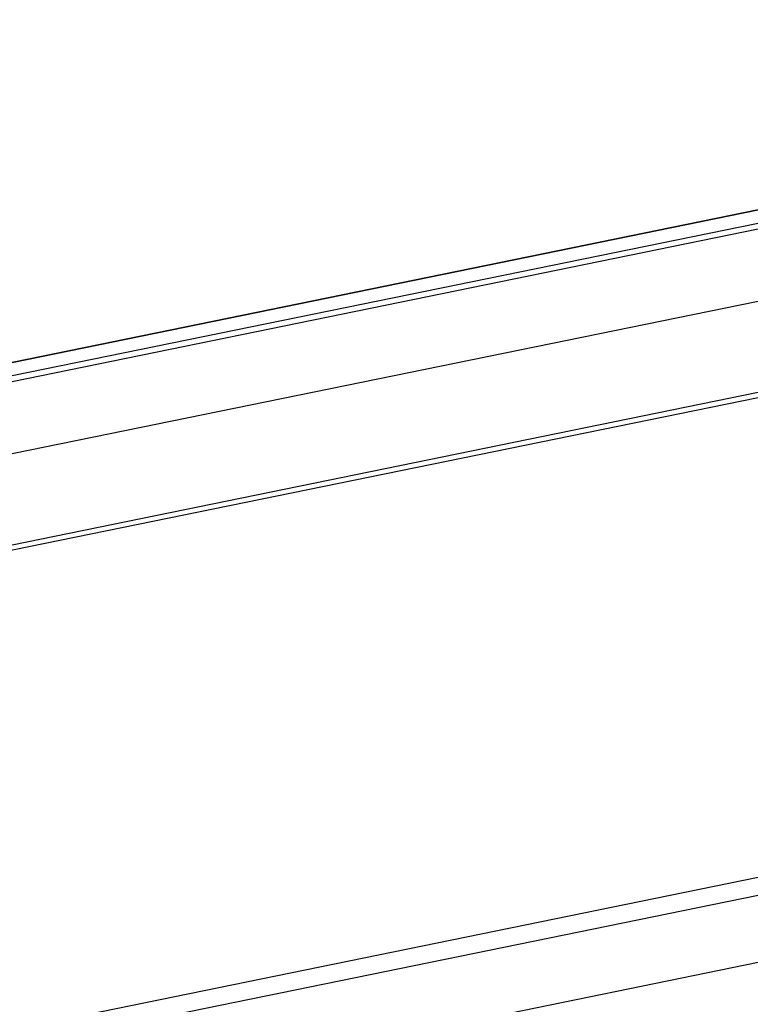
# Model space of a CAD drawing. Units: millimetres. Extents: x 849 to 1443, y 588 to 1008.
# Drawn here: x 961 to 986, y 626 to 659 of the extents above; entities that cross this region are included whole.
import ezdxf

# ---------------------------------------------------------------- set-up
doc = ezdxf.new("R2010")
doc.units = ezdxf.units.MM
doc.header["$LTSCALE"] = 65.395
for name, color, linetype in [('24B-F_1_SOLIDLINE', 7, 'CONTINUOUS'), ('24B-U_1_SOLIDLINE', 7, 'CONTINUOUS'), ('24BBK_1_SOLIDLINE', 7, 'CONTINUOUS')]:
    doc.layers.add(name, color=color, linetype=linetype)

msp = doc.modelspace()

# ---------------------------------------------------------------- linework, layer by layer
at = {"layer": '24B-F_1_SOLIDLINE', "color": 7, "linetype": 'Continuous'}
for p, q in [((1006.254, 656.974), (948.971, 645.267)), ((1036.152, 640.348), (922.669, 617.156)), ((1036.628, 639.835), (923.146, 616.642)), ((1036.332, 637.484), (922.85, 614.292))]:
    msp.add_line(p, q, dxfattribs=at)
at = {"layer": '24B-U_1_SOLIDLINE', "color": 7, "linetype": 'Continuous'}
for p, q in [((948.914, 644.815), (1020.103, 659.364)), ((1020.058, 659.148), (948.879, 644.601)), ((1018.945, 656.46), (949.016, 642.169)), ((951.774, 639.461), (1014.936, 652.369))]:
    msp.add_line(p, q, dxfattribs=at)
at = {"layer": '24BBK_1_SOLIDLINE', "color": 7, "linetype": 'Continuous'}
for p, q in [((948.974, 645.291), (1006.4, 657.028)), ((1015.278, 652.604), (951.475, 639.564))]:
    msp.add_line(p, q, dxfattribs=at)

doc.saveas('drawing.dxf')
